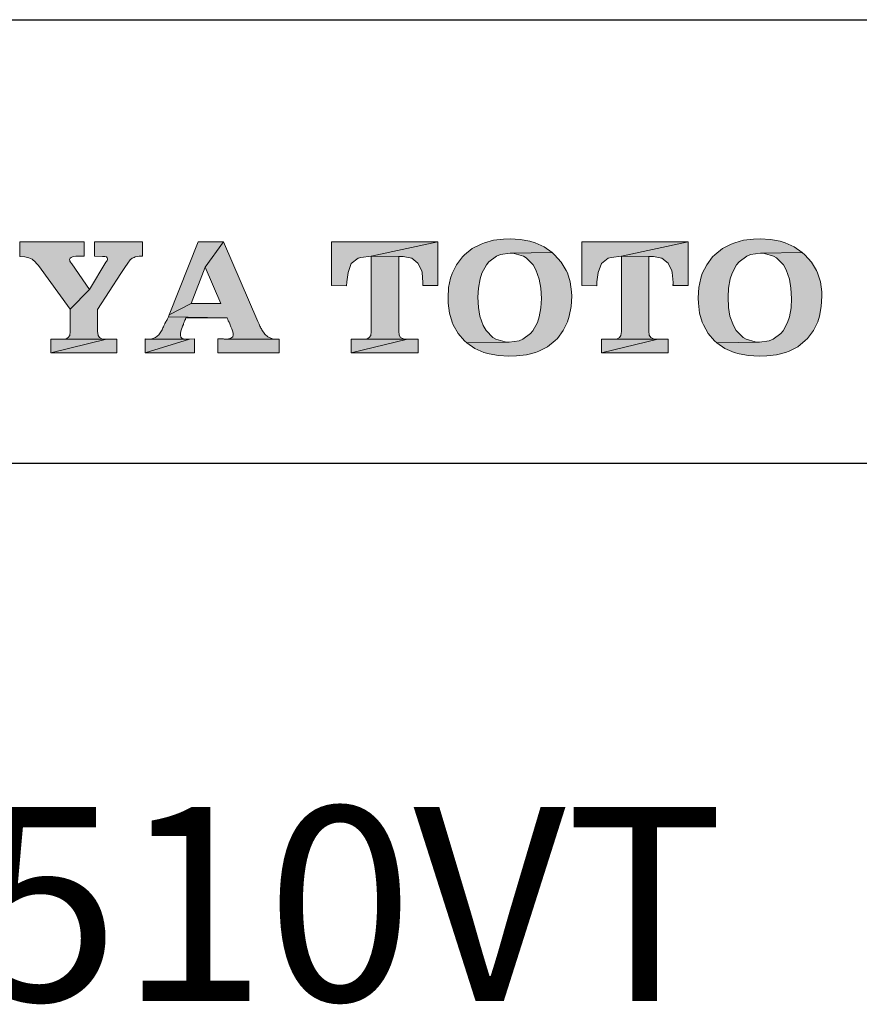
# Model space of a CAD drawing. Units: inches. Extents: x -280 to -6, y 2 to 200.
# Drawn here: x -49 to -34, y 182 to 200 of the extents above; entities that cross this region are included whole.
import ezdxf

# ---------------------------------------------------------------- set-up
doc = ezdxf.new("R2010")
doc.units = ezdxf.units.IN
doc.header["$LTSCALE"] = 5
doc.header["$MEASUREMENT"] = 0
doc.layers.get('0').update_dxf_attribs({"lineweight": 0})
doc.layers.add('KOP', color=7, linetype='Continuous')
doc.styles.add('arial bold', font='arialbd.ttf')

msp = doc.modelspace()

# ---------------------------------------------------------------- hatches: boundary and pattern name
at = {"layer": 'KOP'}
h = msp.add_hatch(color=256, dxfattribs=at)
h.paths.add_polyline_path([(-48.034, 195.963), (-49.194, 195.963), (-49.194, 195.697), (-49.103, 195.691), (-49.032, 195.674), (-48.97, 195.649), (-48.913, 195.595), (-48.899, 195.581), (-48.885, 195.564), (-48.879, 195.558), (-48.873, 195.549), (-48.865, 195.541), (-48.859, 195.535), (-48.286, 194.747), (-47.938, 195.104), (-48.258, 195.566), (-48.264, 195.572), (-48.266, 195.575), (-48.269, 195.581), (-48.275, 195.589), (-48.281, 195.6), (-48.292, 195.615), (-48.295, 195.629), (-48.298, 195.646), (-48.289, 195.668), (-48.272, 195.683), (-48.235, 195.697), (-48.187, 195.705), (-48.034, 195.705)])
h.paths.add_polyline_path([(-46.985, 195.963), (-47.85, 195.963), (-47.85, 195.705), (-47.702, 195.7), (-47.66, 195.7), (-47.634, 195.691), (-47.617, 195.677), (-47.614, 195.657), (-47.614, 195.646), (-47.62, 195.626), (-47.631, 195.609), (-47.643, 195.595), (-47.938, 195.104), (-48.286, 194.747), (-48.286, 194.344), (-48.295, 194.276), (-48.323, 194.237), (-48.36, 194.214), (-48.426, 194.208), (-47.631, 194.206), (-47.705, 194.211), (-47.756, 194.237), (-47.782, 194.276), (-47.793, 194.35), (-47.793, 194.744), (-47.376, 195.393), (-47.3, 195.504), (-47.249, 195.581), (-47.203, 195.637), (-47.167, 195.668), (-47.135, 195.683), (-47.113, 195.694), (-47.079, 195.697), (-47.042, 195.705), (-46.985, 195.705)])
h.paths.add_polyline_path([(-47.444, 194.211), (-47.631, 194.206), (-48.635, 193.962), (-47.444, 193.962)])
h.paths.add_polyline_path([(-47.631, 194.206), (-48.434, 194.208), (-48.448, 194.211), (-48.635, 194.211), (-48.635, 193.962)])
h = msp.add_hatch(color=256, dxfattribs=at)
h.paths.add_polyline_path([(-45.519, 195.963), (-45.976, 195.963), (-46.503, 194.648), (-46.103, 194.849), (-45.851, 195.51)], flags=16)
h.paths.add_polyline_path([(-45.519, 195.963), (-45.851, 195.51), (-45.568, 194.849), (-46.103, 194.849), (-46.503, 194.648), (-46.515, 194.611), (-45.454, 194.591), (-45.454, 194.585), (-45.443, 194.566), (-45.434, 194.537), (-45.42, 194.515), (-45.409, 194.483), (-45.403, 194.469), (-45.398, 194.458), (-45.392, 194.447), (-45.386, 194.432), (-45.372, 194.396), (-45.358, 194.356), (-45.349, 194.319), (-45.347, 194.288), (-45.355, 194.251), (-45.389, 194.225), (-45.432, 194.217), (-45.489, 194.211), (-44.516, 194.208), (-44.638, 194.217), (-44.72, 194.248), (-44.777, 194.299), (-44.831, 194.376), (-44.836, 194.393), (-44.848, 194.407), (-44.856, 194.424), (-44.865, 194.444), (-44.87, 194.461), (-44.879, 194.481), (-44.887, 194.503), (-44.899, 194.526)])
h.paths.add_polyline_path([(-44.516, 194.208), (-45.511, 194.211), (-45.519, 194.214), (-45.624, 194.214), (-45.624, 193.962), (-44.516, 193.962)])
h.paths.add_polyline_path([(-46.044, 194.214), (-46.132, 194.208), (-46.934, 193.962), (-46.044, 193.962)])
h.paths.add_polyline_path([(-46.132, 194.208), (-46.926, 194.211), (-46.934, 194.214), (-46.934, 193.962)], flags=16)
h.paths.add_polyline_path([(-46.296, 194.313), (-46.291, 194.35), (-46.279, 194.387), (-46.268, 194.421), (-46.265, 194.43), (-46.259, 194.441), (-46.257, 194.449), (-46.254, 194.455), (-46.245, 194.472), (-46.24, 194.492), (-46.228, 194.515), (-46.223, 194.537), (-46.217, 194.551), (-46.208, 194.566), (-46.205, 194.577), (-46.2, 194.591), (-45.454, 194.591), (-46.515, 194.611), (-46.534, 194.577), (-46.54, 194.56), (-46.549, 194.546), (-46.557, 194.529), (-46.566, 194.512), (-46.568, 194.506), (-46.571, 194.5), (-46.574, 194.495), (-46.58, 194.492), (-46.58, 194.483), (-46.585, 194.472), (-46.591, 194.461), (-46.597, 194.447), (-46.602, 194.432), (-46.614, 194.41), (-46.625, 194.379), (-46.685, 194.288), (-46.747, 194.237), (-46.815, 194.217), (-46.907, 194.211), (-46.132, 194.208), (-46.217, 194.211), (-46.268, 194.22), (-46.291, 194.245), (-46.299, 194.279)])
h = msp.add_hatch(color=256, dxfattribs=at)
h.paths.add_polyline_path([(-41.653, 195.963), (-43.572, 195.963), (-43.572, 195.178), (-43.3, 195.172), (-43.297, 195.243), (-43.274, 195.41), (-43.217, 195.572), (-43.093, 195.668), (-43.042, 195.683), (-42.857, 195.705)])
h.paths.add_polyline_path([(-41.653, 195.963), (-42.857, 195.705), (-42.279, 195.702), (-42.126, 195.671), (-42.015, 195.581), (-41.945, 195.439), (-41.939, 195.41), (-41.925, 195.232), (-41.925, 195.223), (-41.925, 195.209), (-41.925, 195.203), (-41.925, 195.192), (-41.928, 195.186), (-41.928, 195.178), (-41.653, 195.178)], flags=16)
h.paths.add_polyline_path([(-42.361, 195.703), (-42.857, 195.705), (-42.857, 194.344), (-42.866, 194.276), (-42.891, 194.237), (-42.931, 194.217), (-42.994, 194.208), (-42.2, 194.206), (-42.276, 194.214), (-42.327, 194.237), (-42.353, 194.279), (-42.361, 194.35)])
h.paths.add_polyline_path([(-42.01, 194.211), (-42.2, 194.206), (-43.217, 193.962), (-42.01, 193.962)])
h.paths.add_polyline_path([(-42.2, 194.206), (-43.002, 194.208), (-43.019, 194.211), (-43.217, 194.211), (-43.217, 193.962)])
h = msp.add_hatch(color=256, dxfattribs=at)
h.paths.add_polyline_path([(-40.351, 196.02), (-40.473, 196.014), (-40.652, 195.992), (-40.813, 195.949), (-40.876, 195.924), (-41.035, 195.841), (-41.171, 195.731), (-41.21, 195.691), (-41.318, 195.552), (-41.397, 195.393), (-41.426, 195.311), (-41.46, 195.141), (-41.471, 194.954), (-41.471, 194.948), (-41.468, 194.855), (-41.446, 194.676), (-41.397, 194.515), (-41.378, 194.466), (-41.29, 194.31), (-41.176, 194.18), (-41.131, 194.14), (-40.366, 194.155), (-40.442, 194.16), (-40.606, 194.208), (-40.66, 194.24), (-40.785, 194.367), (-40.836, 194.452), (-40.896, 194.625), (-40.924, 194.781), (-40.933, 194.968), (-40.924, 195.13), (-40.893, 195.297), (-40.862, 195.399), (-40.779, 195.549), (-40.734, 195.603), (-40.595, 195.708), (-40.524, 195.736), (-40.349, 195.762), (-39.594, 195.773), (-39.739, 195.873), (-39.901, 195.949), (-39.994, 195.977), (-40.167, 196.009)])
h.paths.add_polyline_path([(-39.594, 195.773), (-40.349, 195.762), (-40.278, 195.756), (-40.11, 195.708), (-40.059, 195.674), (-39.935, 195.547), (-39.886, 195.461), (-39.824, 195.289), (-39.799, 195.13), (-39.787, 194.943), (-39.796, 194.775), (-39.824, 194.611), (-39.858, 194.509), (-39.94, 194.359), (-39.983, 194.31), (-40.122, 194.206), (-40.19, 194.18), (-40.366, 194.155), (-41.131, 194.14), (-40.989, 194.041), (-40.825, 193.967), (-40.731, 193.942), (-40.561, 193.911), (-40.371, 193.899), (-40.235, 193.905), (-40.057, 193.928), (-39.895, 193.967), (-39.833, 193.993), (-39.674, 194.072), (-39.541, 194.183), (-39.498, 194.223), (-39.393, 194.362), (-39.314, 194.523), (-39.283, 194.622), (-39.251, 194.795), (-39.24, 194.982), (-39.243, 195.062), (-39.266, 195.24), (-39.317, 195.402), (-39.339, 195.447), (-39.43, 195.598), (-39.549, 195.731)])
h.paths.add_polyline_path([(-35.838, 196.02), (-35.96, 196.014), (-36.139, 195.992), (-36.3, 195.949), (-36.363, 195.924), (-36.521, 195.841), (-36.657, 195.731), (-36.697, 195.691), (-36.805, 195.552), (-36.884, 195.393), (-36.913, 195.311), (-36.947, 195.141), (-36.958, 194.954), (-36.958, 194.948), (-36.955, 194.855), (-36.932, 194.676), (-36.884, 194.515), (-36.864, 194.466), (-36.776, 194.31), (-36.663, 194.18), (-36.621, 194.14), (-35.852, 194.155), (-35.929, 194.16), (-36.093, 194.208), (-36.147, 194.24), (-36.272, 194.367), (-36.323, 194.452), (-36.385, 194.625), (-36.411, 194.781), (-36.419, 194.968), (-36.411, 195.13), (-36.38, 195.297), (-36.348, 195.399), (-36.266, 195.549), (-36.221, 195.603), (-36.082, 195.708), (-36.014, 195.736), (-35.835, 195.762), (-35.084, 195.773), (-35.229, 195.873), (-35.39, 195.949), (-35.481, 195.977), (-35.654, 196.009)])
h.paths.add_polyline_path([(-35.084, 195.773), (-35.835, 195.762), (-35.764, 195.756), (-35.6, 195.708), (-35.546, 195.674), (-35.421, 195.547), (-35.373, 195.461), (-35.311, 195.289), (-35.285, 195.13), (-35.274, 194.943), (-35.282, 194.775), (-35.311, 194.611), (-35.345, 194.509), (-35.427, 194.359), (-35.47, 194.31), (-35.608, 194.206), (-35.677, 194.18), (-35.852, 194.155), (-36.621, 194.14), (-36.476, 194.041), (-36.312, 193.967), (-36.218, 193.942), (-36.048, 193.911), (-35.861, 193.899), (-35.722, 193.905), (-35.543, 193.928), (-35.382, 193.967), (-35.319, 193.993), (-35.161, 194.072), (-35.027, 194.183), (-34.985, 194.223), (-34.88, 194.362), (-34.801, 194.523), (-34.769, 194.622), (-34.738, 194.795), (-34.727, 194.982), (-34.73, 195.062), (-34.752, 195.24), (-34.803, 195.402), (-34.826, 195.447), (-34.917, 195.598), (-35.036, 195.731)])
h = msp.add_hatch(color=256, dxfattribs=at)
h.paths.add_polyline_path([(-37.139, 195.963), (-39.059, 195.963), (-39.059, 195.178), (-38.786, 195.172), (-38.784, 195.243), (-38.761, 195.41), (-38.704, 195.572), (-38.58, 195.668), (-38.528, 195.683), (-38.344, 195.705)])
h.paths.add_polyline_path([(-37.848, 195.703), (-38.344, 195.705), (-38.344, 194.344), (-38.353, 194.276), (-38.378, 194.237), (-38.418, 194.217), (-38.481, 194.208), (-37.686, 194.206), (-37.763, 194.214), (-37.814, 194.237), (-37.84, 194.279), (-37.848, 194.35)])
h.paths.add_polyline_path([(-37.139, 195.963), (-38.344, 195.705), (-37.766, 195.702), (-37.613, 195.671), (-37.502, 195.581), (-37.431, 195.439), (-37.426, 195.41), (-37.412, 195.232), (-37.412, 195.223), (-37.412, 195.209), (-37.412, 195.203), (-37.412, 195.192), (-37.414, 195.186), (-37.414, 195.178), (-37.139, 195.178)])
h.paths.add_polyline_path([(-37.497, 194.211), (-37.686, 194.206), (-38.704, 193.962), (-37.497, 193.962)])
h.paths.add_polyline_path([(-37.686, 194.206), (-38.492, 194.208), (-38.506, 194.211), (-38.704, 194.211), (-38.704, 193.962)])

# ---------------------------------------------------------------- linework, layer by layer
for p, q in [((-280.412, 199.971), (-10.412, 199.971)), ((-86.397, 191.971), (-10.412, 191.971))]:
    msp.add_line(p, q, dxfattribs=at)
at = {"layer": 'KOP', "lineweight": 0}
for p, q in [((-49.194, 195.963), (-49.194, 195.697)), ((-48.034, 195.963), (-49.194, 195.963)), ((-48.034, 195.705), (-48.034, 195.963)), ((-47.85, 195.963), (-47.85, 195.705)), ((-46.985, 195.963), (-47.85, 195.963)), ((-46.985, 195.705), (-46.985, 195.963)), ((-45.976, 195.963), (-46.503, 194.648)), ((-45.519, 195.963), (-45.976, 195.963)), ((-45.851, 195.51), (-45.519, 195.963)), ((-45.519, 195.963), (-45.851, 195.51)), ((-44.899, 194.526), (-45.519, 195.963)), ((-41.653, 195.963), (-43.572, 195.963)), ((-43.572, 195.963), (-43.572, 195.178)), ((-42.857, 195.705), (-41.653, 195.963)), ((-41.653, 195.963), (-42.857, 195.705)), ((-41.653, 195.178), (-41.653, 195.963)), ((-40.876, 195.924), (-41.035, 195.841)), ((-40.813, 195.949), (-40.876, 195.924)), ((-40.652, 195.992), (-40.813, 195.949)), ((-40.473, 196.014), (-40.652, 195.992)), ((-40.351, 196.02), (-40.473, 196.014)), ((-40.167, 196.009), (-40.351, 196.02)), ((-39.994, 195.977), (-40.167, 196.009)), ((-39.901, 195.949), (-39.994, 195.977)), ((-39.739, 195.873), (-39.901, 195.949)), ((-37.139, 195.963), (-39.059, 195.963)), ((-39.059, 195.963), (-39.059, 195.178)), ((-37.139, 195.963), (-38.344, 195.705)), ((-38.344, 195.705), (-37.139, 195.963)), ((-37.139, 195.178), (-37.139, 195.963)), ((-36.363, 195.924), (-36.521, 195.841)), ((-36.3, 195.949), (-36.363, 195.924)), ((-36.139, 195.992), (-36.3, 195.949)), ((-35.96, 196.014), (-36.139, 195.992)), ((-35.838, 196.02), (-35.96, 196.014)), ((-35.654, 196.009), (-35.838, 196.02)), ((-35.481, 195.977), (-35.654, 196.009)), ((-35.39, 195.949), (-35.481, 195.977)), ((-35.229, 195.873), (-35.39, 195.949)), ((-41.171, 195.731), (-41.21, 195.691)), ((-41.035, 195.841), (-41.171, 195.731)), ((-40.595, 195.708), (-40.524, 195.736)), ((-40.524, 195.736), (-40.349, 195.762)), ((-39.594, 195.773), (-40.349, 195.762)), ((-40.349, 195.762), (-39.594, 195.773)), ((-40.349, 195.762), (-40.278, 195.756)), ((-40.278, 195.756), (-40.11, 195.708)), ((-39.594, 195.773), (-39.739, 195.873)), ((-39.549, 195.731), (-39.594, 195.773)), ((-39.43, 195.598), (-39.549, 195.731)), ((-36.657, 195.731), (-36.697, 195.691)), ((-36.521, 195.841), (-36.657, 195.731)), ((-36.082, 195.708), (-36.014, 195.736)), ((-36.014, 195.736), (-35.835, 195.762)), ((-35.084, 195.773), (-35.835, 195.762)), ((-35.835, 195.762), (-35.084, 195.773)), ((-35.835, 195.762), (-35.764, 195.756)), ((-35.764, 195.756), (-35.6, 195.708)), ((-35.084, 195.773), (-35.229, 195.873)), ((-35.036, 195.731), (-35.084, 195.773)), ((-34.917, 195.598), (-35.036, 195.731)), ((-49.194, 195.697), (-49.103, 195.691)), ((-49.103, 195.691), (-49.032, 195.674)), ((-49.032, 195.674), (-48.97, 195.649)), ((-48.97, 195.649), (-48.913, 195.595)), ((-48.913, 195.595), (-48.899, 195.581)), ((-48.899, 195.581), (-48.885, 195.564)), ((-48.885, 195.564), (-48.879, 195.558)), ((-48.879, 195.558), (-48.873, 195.549)), ((-48.873, 195.549), (-48.865, 195.541)), ((-48.298, 195.646), (-48.289, 195.668)), ((-48.295, 195.629), (-48.298, 195.646)), ((-48.292, 195.615), (-48.295, 195.629)), ((-48.281, 195.6), (-48.292, 195.615)), ((-48.289, 195.668), (-48.272, 195.683)), ((-48.275, 195.589), (-48.281, 195.6)), ((-48.269, 195.581), (-48.275, 195.589)), ((-48.272, 195.683), (-48.235, 195.697)), ((-48.266, 195.575), (-48.269, 195.581)), ((-48.264, 195.572), (-48.266, 195.575)), ((-48.258, 195.566), (-48.264, 195.572)), ((-47.938, 195.104), (-48.258, 195.566)), ((-48.235, 195.697), (-48.187, 195.705)), ((-48.187, 195.705), (-48.034, 195.705)), ((-47.643, 195.595), (-47.938, 195.104)), ((-47.85, 195.705), (-47.702, 195.7)), ((-47.702, 195.7), (-47.66, 195.7)), ((-47.66, 195.7), (-47.634, 195.691)), ((-47.631, 195.609), (-47.643, 195.595)), ((-47.634, 195.691), (-47.617, 195.677)), ((-47.62, 195.626), (-47.631, 195.609)), ((-47.614, 195.646), (-47.62, 195.626)), ((-47.617, 195.677), (-47.614, 195.657)), ((-47.614, 195.657), (-47.614, 195.646)), ((-47.3, 195.504), (-47.249, 195.581)), ((-47.249, 195.581), (-47.203, 195.637)), ((-47.203, 195.637), (-47.167, 195.668)), ((-47.167, 195.668), (-47.135, 195.683)), ((-47.135, 195.683), (-47.113, 195.694)), ((-47.113, 195.694), (-47.079, 195.697)), ((-47.079, 195.697), (-47.042, 195.705)), ((-47.042, 195.705), (-46.985, 195.705)), ((-43.274, 195.41), (-43.217, 195.572)), ((-43.217, 195.572), (-43.093, 195.668)), ((-43.093, 195.668), (-43.042, 195.683)), ((-43.042, 195.683), (-42.857, 195.705)), ((-42.857, 195.705), (-42.857, 194.344)), ((-42.279, 195.702), (-42.857, 195.705)), ((-42.857, 195.705), (-42.279, 195.702)), ((-42.361, 194.35), (-42.361, 195.7)), ((-42.361, 195.7), (-42.33, 195.7)), ((-42.33, 195.7), (-42.316, 195.702)), ((-42.316, 195.702), (-42.279, 195.702)), ((-42.279, 195.702), (-42.126, 195.671)), ((-42.126, 195.671), (-42.015, 195.581)), ((-42.015, 195.581), (-41.945, 195.439)), ((-41.318, 195.552), (-41.397, 195.393)), ((-41.21, 195.691), (-41.318, 195.552)), ((-40.862, 195.399), (-40.779, 195.549)), ((-40.779, 195.549), (-40.734, 195.603)), ((-40.734, 195.603), (-40.595, 195.708)), ((-40.11, 195.708), (-40.059, 195.674)), ((-40.059, 195.674), (-39.935, 195.547)), ((-39.339, 195.447), (-39.43, 195.598)), ((-38.761, 195.41), (-38.704, 195.572)), ((-38.704, 195.572), (-38.58, 195.668)), ((-38.58, 195.668), (-38.528, 195.683)), ((-38.528, 195.683), (-38.344, 195.705)), ((-38.344, 195.705), (-37.766, 195.702)), ((-38.344, 195.705), (-38.344, 194.344)), ((-37.766, 195.702), (-38.344, 195.705)), ((-37.848, 194.35), (-37.848, 195.7)), ((-37.848, 195.7), (-37.817, 195.7)), ((-37.817, 195.7), (-37.806, 195.702)), ((-37.806, 195.702), (-37.766, 195.702)), ((-37.766, 195.702), (-37.613, 195.671)), ((-37.613, 195.671), (-37.502, 195.581)), ((-37.502, 195.581), (-37.431, 195.439)), ((-36.805, 195.552), (-36.884, 195.393)), ((-36.697, 195.691), (-36.805, 195.552)), ((-36.348, 195.399), (-36.266, 195.549)), ((-36.266, 195.549), (-36.221, 195.603)), ((-36.221, 195.603), (-36.082, 195.708)), ((-35.6, 195.708), (-35.546, 195.674)), ((-35.546, 195.674), (-35.421, 195.547)), ((-34.826, 195.447), (-34.917, 195.598)), ((-48.865, 195.541), (-48.859, 195.535)), ((-48.859, 195.535), (-48.286, 194.747)), ((-47.793, 194.744), (-47.376, 195.393)), ((-47.376, 195.393), (-47.3, 195.504)), ((-46.103, 194.849), (-45.851, 195.51)), ((-45.851, 195.51), (-45.568, 194.849)), ((-43.297, 195.243), (-43.274, 195.41)), ((-41.945, 195.439), (-41.939, 195.41)), ((-41.939, 195.41), (-41.925, 195.232)), ((-41.397, 195.393), (-41.426, 195.311)), ((-40.893, 195.297), (-40.862, 195.399)), ((-39.935, 195.547), (-39.886, 195.461)), ((-39.886, 195.461), (-39.824, 195.289)), ((-39.317, 195.402), (-39.339, 195.447)), ((-39.266, 195.24), (-39.317, 195.402)), ((-38.784, 195.243), (-38.761, 195.41)), ((-37.431, 195.439), (-37.426, 195.41)), ((-37.426, 195.41), (-37.412, 195.232)), ((-36.884, 195.393), (-36.913, 195.311)), ((-36.38, 195.297), (-36.348, 195.399)), ((-35.421, 195.547), (-35.373, 195.461)), ((-35.373, 195.461), (-35.311, 195.289)), ((-34.803, 195.402), (-34.826, 195.447)), ((-34.752, 195.24), (-34.803, 195.402)), ((-43.3, 195.172), (-43.297, 195.243)), ((-41.925, 195.232), (-41.925, 195.223)), ((-41.925, 195.223), (-41.925, 195.209)), ((-41.925, 195.209), (-41.925, 195.203)), ((-41.925, 195.203), (-41.925, 195.192)), ((-41.426, 195.311), (-41.46, 195.141)), ((-40.924, 195.13), (-40.893, 195.297)), ((-39.824, 195.289), (-39.799, 195.13)), ((-39.243, 195.062), (-39.266, 195.24)), ((-38.786, 195.172), (-38.784, 195.243)), ((-37.412, 195.232), (-37.412, 195.223)), ((-37.412, 195.223), (-37.412, 195.209)), ((-37.412, 195.209), (-37.412, 195.203)), ((-37.412, 195.203), (-37.412, 195.192)), ((-36.913, 195.311), (-36.947, 195.141)), ((-36.411, 195.13), (-36.38, 195.297)), ((-35.311, 195.289), (-35.285, 195.13)), ((-34.73, 195.062), (-34.752, 195.24)), ((-48.286, 194.747), (-47.938, 195.104)), ((-47.938, 195.104), (-48.286, 194.747)), ((-43.572, 195.178), (-43.3, 195.172)), ((-41.925, 195.192), (-41.928, 195.186)), ((-41.928, 195.186), (-41.928, 195.178)), ((-41.928, 195.178), (-41.653, 195.178)), ((-41.46, 195.141), (-41.471, 194.954)), ((-40.933, 194.968), (-40.924, 195.13)), ((-39.799, 195.13), (-39.787, 194.943)), ((-39.24, 194.982), (-39.243, 195.062)), ((-39.059, 195.178), (-38.786, 195.172)), ((-37.412, 195.192), (-37.414, 195.186)), ((-37.414, 195.186), (-37.414, 195.178)), ((-37.414, 195.178), (-37.139, 195.178)), ((-36.947, 195.141), (-36.958, 194.954)), ((-36.419, 194.968), (-36.411, 195.13)), ((-35.285, 195.13), (-35.274, 194.943)), ((-34.727, 194.982), (-34.73, 195.062)), ((-46.503, 194.648), (-46.103, 194.849)), ((-46.103, 194.849), (-46.503, 194.648)), ((-45.568, 194.849), (-46.103, 194.849)), ((-41.471, 194.954), (-41.471, 194.948)), ((-41.471, 194.948), (-41.468, 194.855)), ((-41.468, 194.855), (-41.446, 194.676)), ((-40.924, 194.781), (-40.933, 194.968)), ((-39.787, 194.943), (-39.796, 194.775)), ((-39.251, 194.795), (-39.24, 194.982)), ((-36.958, 194.954), (-36.958, 194.948)), ((-36.958, 194.948), (-36.955, 194.855)), ((-36.955, 194.855), (-36.932, 194.676)), ((-36.411, 194.781), (-36.419, 194.968)), ((-35.274, 194.943), (-35.282, 194.775)), ((-34.738, 194.795), (-34.727, 194.982)), ((-48.286, 194.747), (-48.286, 194.344)), ((-47.793, 194.35), (-47.793, 194.744)), ((-41.446, 194.676), (-41.397, 194.515)), ((-40.896, 194.625), (-40.924, 194.781)), ((-39.796, 194.775), (-39.824, 194.611)), ((-39.283, 194.622), (-39.251, 194.795)), ((-36.932, 194.676), (-36.884, 194.515)), ((-36.385, 194.625), (-36.411, 194.781)), ((-35.282, 194.775), (-35.311, 194.611)), ((-34.769, 194.622), (-34.738, 194.795)), ((-46.58, 194.483), (-46.585, 194.472)), ((-46.574, 194.495), (-46.58, 194.492)), ((-46.58, 194.492), (-46.58, 194.483)), ((-46.571, 194.5), (-46.574, 194.495)), ((-46.568, 194.506), (-46.571, 194.5)), ((-46.566, 194.512), (-46.568, 194.506)), ((-46.557, 194.529), (-46.566, 194.512)), ((-46.549, 194.546), (-46.557, 194.529)), ((-46.54, 194.56), (-46.549, 194.546)), ((-46.534, 194.577), (-46.54, 194.56)), ((-46.515, 194.611), (-46.534, 194.577)), ((-46.503, 194.648), (-46.515, 194.611)), ((-45.454, 194.591), (-46.515, 194.611)), ((-46.515, 194.611), (-45.454, 194.591)), ((-46.245, 194.472), (-46.24, 194.492)), ((-46.24, 194.492), (-46.228, 194.515)), ((-46.228, 194.515), (-46.223, 194.537)), ((-46.223, 194.537), (-46.217, 194.551)), ((-46.217, 194.551), (-46.208, 194.566)), ((-46.208, 194.566), (-46.205, 194.577)), ((-46.205, 194.577), (-46.2, 194.591)), ((-46.2, 194.591), (-45.454, 194.591)), ((-45.454, 194.591), (-45.454, 194.585)), ((-45.454, 194.585), (-45.443, 194.566)), ((-45.443, 194.566), (-45.434, 194.537)), ((-45.434, 194.537), (-45.42, 194.515)), ((-45.42, 194.515), (-45.409, 194.483)), ((-45.409, 194.483), (-45.403, 194.469)), ((-44.887, 194.503), (-44.899, 194.526)), ((-44.879, 194.481), (-44.887, 194.503)), ((-41.397, 194.515), (-41.378, 194.466)), ((-40.836, 194.452), (-40.896, 194.625)), ((-39.858, 194.509), (-39.94, 194.359)), ((-39.824, 194.611), (-39.858, 194.509)), ((-39.393, 194.362), (-39.314, 194.523)), ((-39.314, 194.523), (-39.283, 194.622)), ((-36.884, 194.515), (-36.864, 194.466)), ((-36.323, 194.452), (-36.385, 194.625)), ((-35.345, 194.509), (-35.427, 194.359)), ((-35.311, 194.611), (-35.345, 194.509)), ((-34.88, 194.362), (-34.801, 194.523)), ((-34.801, 194.523), (-34.769, 194.622)), ((-48.286, 194.344), (-48.295, 194.276)), ((-47.782, 194.276), (-47.793, 194.35)), ((-46.625, 194.379), (-46.685, 194.288)), ((-46.614, 194.41), (-46.625, 194.379)), ((-46.602, 194.432), (-46.614, 194.41)), ((-46.597, 194.447), (-46.602, 194.432)), ((-46.591, 194.461), (-46.597, 194.447)), ((-46.585, 194.472), (-46.591, 194.461)), ((-46.299, 194.279), (-46.296, 194.313)), ((-46.296, 194.313), (-46.291, 194.35)), ((-46.291, 194.35), (-46.279, 194.387)), ((-46.279, 194.387), (-46.268, 194.421)), ((-46.268, 194.421), (-46.265, 194.43)), ((-46.265, 194.43), (-46.259, 194.441)), ((-46.259, 194.441), (-46.257, 194.449)), ((-46.257, 194.449), (-46.254, 194.455)), ((-46.254, 194.455), (-46.245, 194.472)), ((-45.403, 194.469), (-45.398, 194.458)), ((-45.398, 194.458), (-45.392, 194.447)), ((-45.392, 194.447), (-45.386, 194.432)), ((-45.386, 194.432), (-45.372, 194.396)), ((-45.372, 194.396), (-45.358, 194.356)), ((-45.358, 194.356), (-45.349, 194.319)), ((-45.349, 194.319), (-45.347, 194.288)), ((-44.87, 194.461), (-44.879, 194.481)), ((-44.865, 194.444), (-44.87, 194.461)), ((-44.856, 194.424), (-44.865, 194.444)), ((-44.848, 194.407), (-44.856, 194.424)), ((-44.836, 194.393), (-44.848, 194.407)), ((-44.831, 194.376), (-44.836, 194.393)), ((-44.777, 194.299), (-44.831, 194.376)), ((-42.857, 194.344), (-42.866, 194.276)), ((-42.353, 194.279), (-42.361, 194.35)), ((-41.378, 194.466), (-41.29, 194.31)), ((-41.29, 194.31), (-41.176, 194.18)), ((-40.785, 194.367), (-40.836, 194.452)), ((-40.66, 194.24), (-40.785, 194.367)), ((-39.983, 194.31), (-40.122, 194.206)), ((-39.94, 194.359), (-39.983, 194.31)), ((-39.498, 194.223), (-39.393, 194.362)), ((-38.344, 194.344), (-38.353, 194.276)), ((-37.84, 194.279), (-37.848, 194.35)), ((-36.864, 194.466), (-36.776, 194.31)), ((-36.776, 194.31), (-36.663, 194.18)), ((-36.272, 194.367), (-36.323, 194.452)), ((-36.147, 194.24), (-36.272, 194.367)), ((-35.47, 194.31), (-35.608, 194.206)), ((-35.427, 194.359), (-35.47, 194.31)), ((-34.985, 194.223), (-34.88, 194.362)), ((-48.635, 194.211), (-48.635, 193.962)), ((-48.448, 194.211), (-48.635, 194.211)), ((-48.635, 193.962), (-47.631, 194.206)), ((-47.631, 194.206), (-48.635, 193.962)), ((-48.434, 194.208), (-48.448, 194.211)), ((-47.631, 194.206), (-48.434, 194.208)), ((-48.434, 194.208), (-47.631, 194.206)), ((-48.425, 194.208), (-48.434, 194.208)), ((-48.36, 194.214), (-48.425, 194.208)), ((-48.323, 194.237), (-48.36, 194.214)), ((-48.295, 194.276), (-48.323, 194.237)), ((-47.756, 194.237), (-47.782, 194.276)), ((-47.705, 194.211), (-47.756, 194.237)), ((-47.631, 194.206), (-47.705, 194.211)), ((-47.444, 194.211), (-47.631, 194.206)), ((-47.444, 193.962), (-47.444, 194.211)), ((-46.926, 194.211), (-46.934, 194.214)), ((-46.934, 194.214), (-46.934, 193.962)), ((-46.934, 193.962), (-46.132, 194.208)), ((-46.132, 194.208), (-46.934, 193.962)), ((-46.132, 194.208), (-46.926, 194.211)), ((-46.926, 194.211), (-46.132, 194.208)), ((-46.906, 194.211), (-46.926, 194.211)), ((-46.815, 194.217), (-46.906, 194.211)), ((-46.747, 194.237), (-46.815, 194.217)), ((-46.685, 194.288), (-46.747, 194.237)), ((-46.291, 194.245), (-46.299, 194.279)), ((-46.268, 194.22), (-46.291, 194.245)), ((-46.217, 194.211), (-46.268, 194.22)), ((-46.132, 194.208), (-46.217, 194.211)), ((-46.044, 194.214), (-46.132, 194.208)), ((-46.044, 193.962), (-46.044, 194.214)), ((-45.624, 194.214), (-45.624, 193.962)), ((-45.519, 194.214), (-45.624, 194.214)), ((-45.511, 194.211), (-45.519, 194.214)), ((-44.516, 194.208), (-45.511, 194.211)), ((-45.511, 194.211), (-44.516, 194.208)), ((-45.488, 194.211), (-45.511, 194.211)), ((-45.432, 194.217), (-45.488, 194.211)), ((-45.389, 194.225), (-45.432, 194.217)), ((-45.355, 194.251), (-45.389, 194.225)), ((-45.347, 194.288), (-45.355, 194.251)), ((-44.72, 194.248), (-44.777, 194.299)), ((-44.638, 194.217), (-44.72, 194.248)), ((-44.516, 194.208), (-44.638, 194.217)), ((-44.516, 193.962), (-44.516, 194.208)), ((-43.019, 194.211), (-43.217, 194.211)), ((-43.217, 194.211), (-43.217, 193.962)), ((-43.217, 193.962), (-42.2, 194.206)), ((-42.2, 194.206), (-43.217, 193.962)), ((-43.002, 194.208), (-43.019, 194.211)), ((-42.994, 194.208), (-43.002, 194.208)), ((-43.002, 194.208), (-42.2, 194.206)), ((-42.2, 194.206), (-43.002, 194.208)), ((-42.931, 194.217), (-42.994, 194.208)), ((-42.891, 194.237), (-42.931, 194.217)), ((-42.866, 194.276), (-42.891, 194.237)), ((-42.327, 194.237), (-42.353, 194.279)), ((-42.276, 194.214), (-42.327, 194.237)), ((-42.2, 194.206), (-42.276, 194.214)), ((-42.01, 194.211), (-42.2, 194.206)), ((-42.01, 193.962), (-42.01, 194.211)), ((-41.176, 194.18), (-41.131, 194.14)), ((-40.366, 194.155), (-41.131, 194.14)), ((-41.131, 194.14), (-40.366, 194.155)), ((-41.131, 194.14), (-40.989, 194.041)), ((-40.606, 194.208), (-40.66, 194.24)), ((-40.442, 194.16), (-40.606, 194.208)), ((-40.366, 194.155), (-40.442, 194.16)), ((-40.19, 194.18), (-40.366, 194.155)), ((-40.122, 194.206), (-40.19, 194.18)), ((-39.674, 194.072), (-39.541, 194.183)), ((-39.541, 194.183), (-39.498, 194.223)), ((-38.506, 194.211), (-38.704, 194.211)), ((-38.704, 194.211), (-38.704, 193.962)), ((-37.686, 194.206), (-38.704, 193.962)), ((-38.704, 193.962), (-37.686, 194.206)), ((-38.492, 194.208), (-38.506, 194.211)), ((-37.686, 194.206), (-38.492, 194.208)), ((-38.48, 194.208), (-38.492, 194.208)), ((-38.492, 194.208), (-37.686, 194.206)), ((-38.418, 194.217), (-38.48, 194.208)), ((-38.378, 194.237), (-38.418, 194.217)), ((-38.353, 194.276), (-38.378, 194.237)), ((-37.814, 194.237), (-37.84, 194.279)), ((-37.763, 194.214), (-37.814, 194.237)), ((-37.686, 194.206), (-37.763, 194.214)), ((-37.497, 194.211), (-37.686, 194.206)), ((-37.497, 193.962), (-37.497, 194.211)), ((-36.663, 194.18), (-36.621, 194.14)), ((-35.852, 194.155), (-36.621, 194.14)), ((-36.621, 194.14), (-35.852, 194.155)), ((-36.621, 194.14), (-36.476, 194.041)), ((-36.093, 194.208), (-36.147, 194.24)), ((-35.929, 194.16), (-36.093, 194.208)), ((-35.852, 194.155), (-35.929, 194.16)), ((-35.677, 194.18), (-35.852, 194.155)), ((-35.608, 194.206), (-35.677, 194.18)), ((-35.161, 194.072), (-35.027, 194.183)), ((-35.027, 194.183), (-34.985, 194.223)), ((-48.635, 193.962), (-47.444, 193.962)), ((-46.934, 193.962), (-46.044, 193.962)), ((-45.624, 193.962), (-44.516, 193.962)), ((-43.217, 193.962), (-42.01, 193.962)), ((-40.989, 194.041), (-40.825, 193.967)), ((-40.825, 193.967), (-40.731, 193.942)), ((-40.057, 193.928), (-39.895, 193.967)), ((-39.895, 193.967), (-39.833, 193.993)), ((-39.833, 193.993), (-39.674, 194.072)), ((-38.704, 193.962), (-37.497, 193.962)), ((-36.476, 194.041), (-36.312, 193.967)), ((-36.312, 193.967), (-36.218, 193.942)), ((-35.543, 193.928), (-35.382, 193.967)), ((-35.382, 193.967), (-35.319, 193.993)), ((-35.319, 193.993), (-35.161, 194.072)), ((-40.731, 193.942), (-40.561, 193.911)), ((-40.561, 193.911), (-40.371, 193.899)), ((-40.371, 193.899), (-40.235, 193.905)), ((-40.235, 193.905), (-40.057, 193.928)), ((-36.218, 193.942), (-36.048, 193.911)), ((-36.048, 193.911), (-35.861, 193.899)), ((-35.861, 193.899), (-35.722, 193.905)), ((-35.722, 193.905), (-35.543, 193.928))]:
    msp.add_line(p, q, dxfattribs=at)

# ---------------------------------------------------------------- texts
at = {"style": 'arial bold'}
msp.add_text('CES85510VT', height=3.5, dxfattribs=at).set_placement((-64.052, 182.272))

doc.saveas('drawing.dxf')
